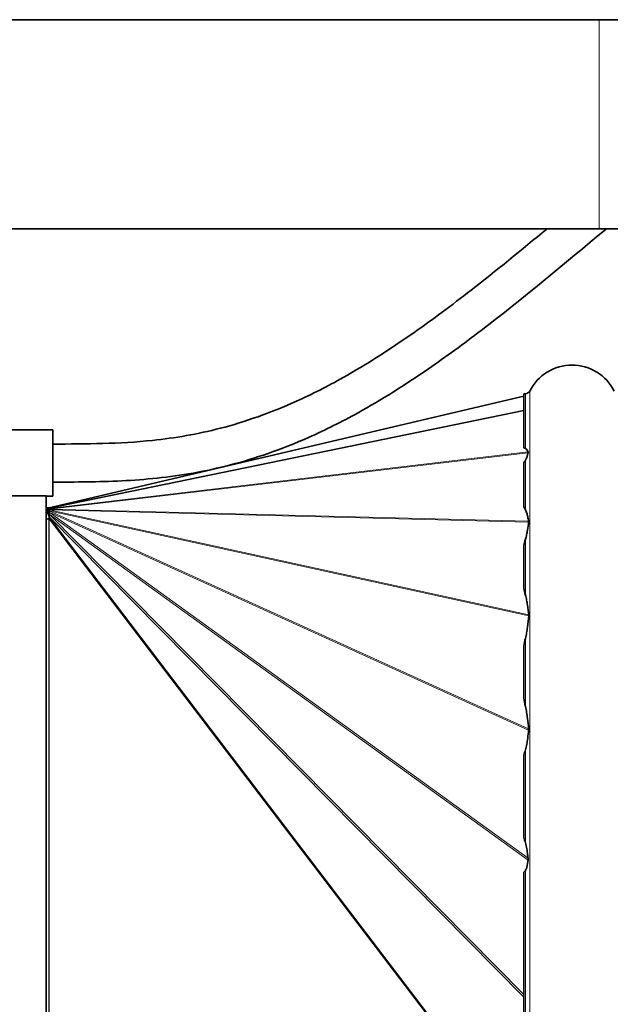
# Model space of a CAD drawing. Units: millimetres. Extents: x -213 to 3170, y -350 to 1054.
# Drawn here: x 1107 to 1170, y 940 to 1043 of the extents above; entities that cross this region are included whole.
import ezdxf

# ---------------------------------------------------------------- set-up
doc = ezdxf.new("R2010")
doc.units = ezdxf.units.MM
doc.layers.add('Widoczne (ISO)', color=1, linetype='Continuous', lineweight=35)
doc.layers.add('Widoczne wąskie (ISO)', color=3, linetype='Continuous', lineweight=9)

msp = doc.modelspace()

# ---------------------------------------------------------------- linework, layer by layer
at = {"layer": 'Widoczne (ISO)'}
for p, q in [((738.36, 1043.47), (1168.36, 1043.47)), ((1218.36, 1043.47), (1168.36, 1043.47)), ((738.36, 1021.47), (1168.36, 1021.47)), ((1168.36, 1021.47), (1217.15, 1021.47)), ((1160.42, 1003.86), (1110.42, 992.11)), ((1160.42, 998.42), (1160.42, 1004.11)), ((1160.42, 1004.11), (1160.61, 1004.11)), ((1104, 1000.31), (1110.79, 1000.31)), ((1110.79, 993.31), (1110.79, 1000.31)), ((1160.42, 992.23), (1160.42, 996.83)), ((966.21, 993.36), (1110.09, 993.36)), ((1110.09, 993.36), (1110.09, 854.86)), ((1110.09, 993.31), (1110.79, 993.31)), ((1110.25, 992.1), (1110.09, 992.1)), ((1110.25, 991.6), (1110.25, 992.1)), ((1110.25, 992.1), (1110.37, 992.1)), ((1110.28, 991.5), (1110.42, 991.87)), ((1110.28, 991.47), (1110.42, 991.77)), ((1110.38, 991.78), (1110.42, 991.96)), ((1110.42, 992.1), (1110.42, 992.11)), ((1110.42, 992.04), (1110.42, 992.1)), ((1110.42, 991.96), (1110.42, 992.04)), ((1110.42, 992), (1110.42, 992)), ((1110.42, 991.87), (1110.42, 991.96)), ((1110.42, 991.77), (1110.42, 991.87)), ((1110.42, 991.64), (1110.42, 991.77)), ((1110.09, 991.6), (1110.25, 991.6)), ((1110.25, 990.95), (1110.09, 990.78)), ((1110.09, 990.78), (1110.25, 990.95)), ((1110.25, 991.6), (1110.32, 991.6)), ((1110.25, 990.95), (1110.25, 990.95)), ((1110.25, 990.95), (1110.37, 990.95)), ((1110.31, 991.41), (1110.42, 991.64)), ((1110.37, 990.95), (1110.42, 990.95)), ((1110.42, 991.44), (1110.42, 991.64)), ((1110.42, 991.14), (1110.42, 991.44)), ((1110.42, 990.95), (1110.42, 991.14)), ((1160.42, 983.65), (1160.42, 988.12)), ((1160.42, 972.09), (1160.42, 977.53)), ((1160.42, 957.45), (1160.42, 966.05)), ((1160.42, 894.47), (1160.42, 953.74))]:
    msp.add_line(p, q, dxfattribs=at)
for centre, radius, start, end in [((1165.51, 1002.11), 5, 27.0357, 152.9643), ((1160.61, 1004.61), 0.5, 270, 332.9643), ((1110.37, 992.35), 0.25, 269.9802, 283.2302)]:
    msp.add_arc(centre, radius, start, end, dxfattribs=at)
for centre, major_axis, ratio, start_param, end_param in [((1984.02, 924.11), (-826.57, 76.61), 0.027856, 0.087525, 0.090104), ((1498.23, 924.11), (-338.35, 71.38), 0.106735, 6.236361, 6.24469), ((1498.23, 924.11), (-338.35, 71.38), 0.106735, 0.083525, 0.091854), ((1110.42, 991.27), (0.125, -0.278), 0.280847, 3.604686, 3.79233), ((1110.42, 991.22), (-0.207, 0.368), 0.016163, 0.809616, 1.010307), ((1110.42, 991.17), (-0.295, 0.52), 0.033256, 4.934938, 5.17127), ((1110.42, 991.15), (0.359, -0.717), 0.027844, 1.626412, 1.760961), ((1420.23, 924.11), (-259.79, 64.08), 0.18434, 6.27072, 6.284575), ((1420.23, 924.11), (-259.79, 64.08), 0.18434, 0.089489, 0.103344), ((1420.23, 924.11), (-259.77, 53.61), 0.228588, 6.272419, 6.286274), ((1420.23, 924.11), (-259.77, 53.61), 0.228588, 0.091188, 0.105043), ((1498.23, 924.11), (-338.34, 39.39), 0.205799, 6.237802, 6.246131), ((1498.23, 924.11), (-338.34, 39.39), 0.205799, 0.084965, 0.093295), ((1984.02, 924.11), (-826.57, 23.42), 0.092544, 6.198286, 6.200865)]:
    msp.add_ellipse(centre, major_axis=major_axis, ratio=ratio, start_param=start_param, end_param=end_param, dxfattribs=at)
for points, knots in [([(1162.88, 1021.47), (1160.17, 1019.23), (1157.5, 1017.04), (1152.84, 1013.42), (1150.82, 1011.91), (1146.31, 1008.76), (1143.83, 1007.18), (1139.74, 1004.88), (1138.11, 1004.05), (1133.75, 1002.09), (1131.08, 1001.15), (1126.05, 999.85), (1123.68, 999.44), (1117.82, 998.83), (1114.35, 998.81), (1110.79, 998.81)], [0.7759661, 0.7759661, 0.7759661, 0.7759661, 0.8067762, 0.8067762, 0.8309292, 0.8309292, 0.8617082, 0.8617082, 0.8828348, 0.8828348, 0.9186791, 0.9186791, 0.951511, 0.951511, 1, 1, 1, 1]), ([(1169.14, 1021.47), (1169.12, 1021.46), (1169.11, 1021.45), (1164.65, 1017.74), (1160.26, 1014.06), (1154.08, 1009.35), (1152.23, 1008), (1147.89, 1005.02), (1145.42, 1003.46), (1141.24, 1001.15), (1139.53, 1000.3), (1136.37, 998.89), (1134.92, 998.32), (1130.82, 996.89), (1128.19, 996.22), (1123.04, 995.31), (1120.53, 995.06), (1115.6, 994.81), (1113.18, 994.81), (1110.79, 994.81)], [0.7620123, 0.7620123, 0.7620123, 0.7620123, 0.7621848, 0.7621848, 0.8121848, 0.8121848, 0.8338101, 0.8338101, 0.8632886, 0.8632886, 0.8841039, 0.8841039, 0.9018926, 0.9018926, 0.9349635, 0.9349635, 0.9674818, 0.9674818, 1, 1, 1, 1]), ([(1160.61, 998.34), (1160.65, 998.32), (1160.68, 998.3), (1160.77, 998.21), (1160.82, 998.12), (1160.86, 998.03), (1160.87, 998.01), (1160.88, 997.99)], [0.7274335, 0.7274335, 0.7274335, 0.7274335, 0.7467202, 0.7467202, 0.8196797, 0.8196797, 0.8388532, 0.8388532, 0.8388532, 0.8388532]), ([(1160.88, 997.99), (1160.88, 997.98), (1160.89, 997.97), (1160.89, 997.96), (1160.89, 997.96), (1160.89, 997.96), (1160.89, 997.95), (1160.89, 997.95), (1160.89, 997.95), (1160.89, 997.94), (1160.89, 997.94), (1160.89, 997.93), (1160.89, 997.92), (1160.88, 997.91), (1160.88, 997.91), (1160.88, 997.9)], [-0.08260554, -0.08260554, -0.08260554, -0.08260554, -0.07722654, -0.07722654, -0.07475937, -0.07475937, -0.07320201, -0.07320201, -0.07176601, -0.07176601, -0.06989675, -0.06989675, -0.06598891, -0.06598891, -0.06333099, -0.06333099, -0.06333099, -0.06333099]), ([(1160.88, 997.9), (1160.87, 997.84), (1160.85, 997.78), (1160.81, 997.61), (1160.78, 997.51), (1160.73, 997.35), (1160.71, 997.3), (1160.66, 997.2), (1160.64, 997.15), (1160.61, 997.11)], [0.6394408, 0.6394408, 0.6394408, 0.6394408, 0.6778851, 0.6778851, 0.7473829, 0.7473829, 0.7821317, 0.7821317, 0.8168806, 0.8168806, 0.8168806, 0.8168806]), ([(1110.32, 991.61), (1110.34, 991.66), (1110.36, 991.71), (1110.37, 991.77), (1110.37, 991.77), (1110.38, 991.78)], [0, 0, 0, 0, 0.01613265, 0.01613265, 0.018019, 0.018019, 0.018019, 0.018019]), ([(1110.39, 991.81), (1110.4, 991.86), (1110.41, 991.91), (1110.42, 991.97), (1110.42, 991.98), (1110.42, 992)], [0, 0, 0, 0, 0.01697134, 0.01697134, 0.02329445, 0.02329445, 0.02329445, 0.02329445]), ([(1160.61, 991.88), (1160.64, 991.82), (1160.66, 991.76), (1160.71, 991.65), (1160.73, 991.59), (1160.78, 991.41), (1160.81, 991.29), (1160.88, 991.01), (1160.91, 990.84), (1160.94, 990.68)], [0.8342534, 0.8342534, 0.8342534, 0.8342534, 0.8690023, 0.8690023, 0.9037512, 0.9037512, 0.9732489, 0.9732489, 1.066647, 1.066647, 1.066647, 1.066647]), ([(1160.94, 990.59), (1160.9, 990.31), (1160.86, 990.02), (1160.79, 989.58), (1160.76, 989.42), (1160.69, 989.09), (1160.66, 988.93), (1160.61, 988.78)], [0.596129, 0.596129, 0.596129, 0.596129, 0.7225545, 0.7225545, 0.8004562, 0.8004562, 0.8783578, 0.8783578, 0.8783578, 0.8783578]), ([(1160.94, 990.68), (1160.94, 990.67), (1160.94, 990.66), (1160.94, 990.65), (1160.94, 990.64), (1160.94, 990.63), (1160.94, 990.63), (1160.94, 990.62), (1160.94, 990.61), (1160.94, 990.6), (1160.94, 990.59), (1160.94, 990.59)], [-0.07875404, -0.07875404, -0.07875404, -0.07875404, -0.07508661, -0.07508661, -0.07253572, -0.07253572, -0.07023081, -0.07023081, -0.06730747, -0.06730747, -0.06492678, -0.06492678, -0.06492678, -0.06492678]), ([(1160.61, 982.91), (1160.66, 982.74), (1160.69, 982.56), (1160.76, 982.21), (1160.79, 982.03), (1160.87, 981.51), (1160.91, 981.17), (1160.95, 980.83)], [0.941663, 0.941663, 0.941663, 0.941663, 1.0195647, 1.0195647, 1.0974663, 1.0974663, 1.2408625, 1.2408625, 1.2408625, 1.2408625]), ([(1160.95, 980.73), (1160.91, 980.33), (1160.87, 979.94), (1160.79, 979.34), (1160.76, 979.14), (1160.69, 978.74), (1160.66, 978.54), (1160.61, 978.35)], [0.5791583, 0.5791583, 0.5791583, 0.5791583, 0.7225545, 0.7225545, 0.8004562, 0.8004562, 0.8783578, 0.8783578, 0.8783578, 0.8783578]), ([(1160.95, 980.83), (1160.95, 980.82), (1160.95, 980.82), (1160.96, 980.8), (1160.96, 980.8), (1160.96, 980.78), (1160.96, 980.77), (1160.96, 980.76), (1160.96, 980.75), (1160.95, 980.74), (1160.95, 980.73), (1160.95, 980.73)], [-0.06878659, -0.06878659, -0.06878659, -0.06878659, -0.06691937, -0.06691937, -0.06375045, -0.06375045, -0.06108704, -0.06108704, -0.05795648, -0.05795648, -0.05595451, -0.05595451, -0.05595451, -0.05595451]), ([(1160.61, 971.2), (1160.66, 970.99), (1160.69, 970.78), (1160.76, 970.35), (1160.79, 970.14), (1160.86, 969.56), (1160.9, 969.2), (1160.94, 968.84)], [0.941663, 0.941663, 0.941663, 0.941663, 1.0195647, 1.0195647, 1.0974663, 1.0974663, 1.2238918, 1.2238918, 1.2238918, 1.2238918]), ([(1160.94, 968.7), (1160.91, 968.41), (1160.88, 968.12), (1160.81, 967.62), (1160.78, 967.41), (1160.73, 967.11), (1160.71, 967.01), (1160.66, 966.81), (1160.64, 966.71), (1160.61, 966.62)], [0.584487, 0.584487, 0.584487, 0.584487, 0.6778851, 0.6778851, 0.7473829, 0.7473829, 0.7821317, 0.7821317, 0.8168806, 0.8168806, 0.8168806, 0.8168806]), ([(1160.94, 968.84), (1160.94, 968.83), (1160.94, 968.83), (1160.94, 968.81), (1160.94, 968.8), (1160.94, 968.78), (1160.94, 968.78), (1160.94, 968.76), (1160.94, 968.75), (1160.94, 968.73), (1160.94, 968.72), (1160.94, 968.71), (1160.94, 968.71), (1160.94, 968.7)], [-0.05038491, -0.05038491, -0.05038491, -0.05038491, -0.04864839, -0.04864839, -0.04556033, -0.04556033, -0.04326373, -0.04326373, -0.04085272, -0.04085272, -0.03721185, -0.03721185, -0.03680192, -0.03680192, -0.03680192, -0.03680192]), ([(1160.61, 956.84), (1160.64, 956.74), (1160.66, 956.64), (1160.71, 956.43), (1160.73, 956.33), (1160.78, 956.01), (1160.81, 955.79), (1160.85, 955.45), (1160.87, 955.33), (1160.88, 955.21)], [0.8342534, 0.8342534, 0.8342534, 0.8342534, 0.8690023, 0.8690023, 0.9037512, 0.9037512, 0.9732489, 0.9732489, 1.0116932, 1.0116932, 1.0116932, 1.0116932]), ([(1160.88, 955.01), (1160.87, 954.95), (1160.86, 954.89), (1160.82, 954.6), (1160.77, 954.32), (1160.68, 954.05), (1160.65, 953.98), (1160.61, 953.93)], [0.6134492, 0.6134492, 0.6134492, 0.6134492, 0.6326227, 0.6326227, 0.7055822, 0.7055822, 0.7248689, 0.7248689, 0.7248689, 0.7248689]), ([(1160.88, 955.21), (1160.88, 955.2), (1160.88, 955.18), (1160.89, 955.16), (1160.89, 955.15), (1160.89, 955.13), (1160.89, 955.13), (1160.89, 955.12), (1160.89, 955.11), (1160.89, 955.1), (1160.89, 955.1), (1160.89, 955.08), (1160.89, 955.07), (1160.88, 955.05), (1160.88, 955.03), (1160.88, 955.01)], [-0.05787762, -0.05787762, -0.05787762, -0.05787762, -0.05460792, -0.05460792, -0.0517911, -0.0517911, -0.05028503, -0.05028503, -0.04916683, -0.04916683, -0.04777664, -0.04777664, -0.04548037, -0.04548037, -0.0410872, -0.0410872, -0.0410872, -0.0410872])]:
    msp.add_open_spline(points, degree=3, knots=knots, dxfattribs=at)
msp.add_open_spline([(1110.42, 992), (1110.42, 992.03), (1110.42, 992.06), (1110.42, 992.08)], degree=3, dxfattribs=at)
at = {"layer": 'Widoczne wąskie (ISO)'}
for p, q in [((1168.36, 1043.47), (1168.36, 1021.47)), ((1161.05, 853.47), (1161.05, 1004.38)), ((1160.42, 1003.85), (1110.42, 992.1)), ((1160.61, 998.34), (1160.61, 1004.11)), ((1160.42, 1002.38), (1110.42, 992.1)), ((1160.42, 1002.32), (1110.42, 992.04)), ((1160.88, 997.99), (1110.42, 992.04)), ((1160.88, 997.9), (1110.42, 991.96)), ((1160.61, 991.88), (1160.61, 997.11)), ((1110.37, 991.74), (1110.37, 992.1)), ((1110.42, 992), (1110.42, 992.04)), ((1160.94, 990.68), (1110.42, 991.96)), ((1160.94, 990.59), (1110.42, 991.87)), ((1160.95, 980.83), (1110.42, 991.87)), ((1160.95, 980.73), (1110.42, 991.77)), ((1160.94, 968.84), (1110.42, 991.77)), ((1110.37, 857.27), (1110.37, 990.95)), ((1110.38, 991.29), (1110.42, 991.44)), ((1160.94, 968.7), (1110.42, 991.64)), ((1160.88, 955.21), (1110.42, 991.64)), ((1160.88, 955.01), (1110.42, 991.44)), ((1160.42, 940.87), (1110.42, 991.44)), ((1160.42, 940.58), (1110.42, 991.14)), ((1160.42, 925.62), (1110.42, 991.14)), ((1160.42, 925.42), (1110.42, 990.95)), ((1110.42, 857.27), (1110.42, 990.95)), ((1160.61, 982.91), (1160.61, 988.78)), ((1160.61, 971.2), (1160.61, 978.35)), ((1160.61, 956.84), (1160.61, 966.62)), ((1160.61, 894.28), (1160.61, 953.93))]:
    msp.add_line(p, q, dxfattribs=at)
msp.add_open_spline([(1169.14, 1021.47), (1166.04, 1018.89), (1158.83, 1012.87), (1147.81, 1004.59), (1136.16, 998.33), (1126.16, 995.58), (1117.74, 994.81), (1113.08, 994.81), (1110.79, 994.81)], degree=3, knots=[0.7620123, 0.7620123, 0.7620123, 0.7620123, 0.796875, 0.84375, 0.890625, 0.9375, 0.96875, 1, 1, 1, 1], dxfattribs=at)

doc.saveas('drawing.dxf')
